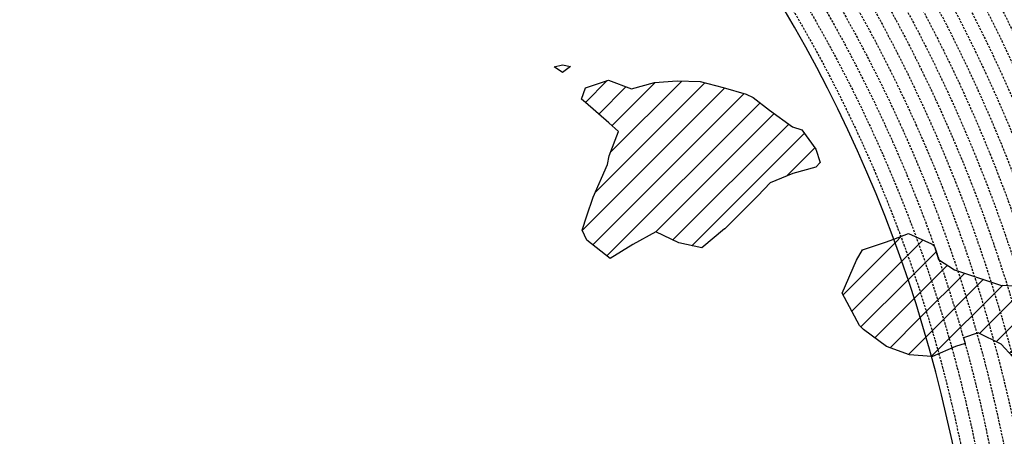
# Model space of a CAD drawing. Extents: x 1538956 to 1571595, y 5042519 to 5072519.
# Drawn here: x 1557817 to 1560601, y 5057872 to 5059051 of the extents above; entities that cross this region are included whole.
import ezdxf

# ---------------------------------------------------------------- set-up
doc = ezdxf.new("R2010")
doc.units = 0
doc.header["$LTSCALE"] = 2
doc.header["$MEASUREMENT"] = 0
doc.linetypes.add('NASCOSTA2', pattern=[4.7625, 3.175, -1.5875])
for name, color, linetype in [('274', 1, 'Continuous'), ('conica', 8, 'Continuous'), ('interpolazione conica', 1, 'Continuous'), ('inviluppo', 255, 'Continuous')]:
    doc.layers.add(name, color=color, linetype=linetype)

msp = doc.modelspace()

# ---------------------------------------------------------------- hatches: boundary and pattern name
at = {"layer": '274'}
h = msp.add_hatch(dxfattribs=at)
h.set_pattern_fill('ANSI31', color=256, scale=400, style=0)
h.paths.add_polyline_path([(1560080.1, 5058647.4), (1560067.6, 5058685.2), (1560028.8, 5058739.5), (1560002.1, 5058747.8), (1559936.7, 5058795.4), (1559891.3, 5058830.7), (1559871.4, 5058840), (1559806.3, 5058859), (1559741.3, 5058875.7), (1559676.3, 5058877.8), (1559611.5, 5058872.9), (1559546.7, 5058855.4), (1559481.6, 5058880.1), (1559416.9, 5058858.6), (1559405.8, 5058826.1), (1559417.3, 5058816.5), (1559482.7, 5058759.1), (1559510.3, 5058734.5), (1559483.6, 5058665.9), (1559478.6, 5058641.6), (1559438.2, 5058548.6), (1559420.3, 5058496.2), (1559407.5, 5058455.7), (1559421, 5058427.6), (1559486.4, 5058375.2), (1559550.9, 5058415.2), (1559615.5, 5058451.2), (1559680.7, 5058419.4), (1559745.8, 5058405.7), (1559809.6, 5058458.8), (1559874.5, 5058523.3), (1559904.4, 5058553.1), (1559938.7, 5058589.2), (1560003.4, 5058615.5), (1560068.1, 5058633.7)])
h.paths.add_polyline_path([(1559374.1, 5058918.4), (1559351.4, 5058923.3), (1559328.7, 5058918), (1559351.6, 5058902)])
edge = h.paths.add_edge_path()
edge.add_arc((1556538.3, 5057038.4), 4000, 15.3609, 20.3651)
edge.add_line((1560288.3, 5058430.4), (1560264.9, 5058421.4))
edge.add_line((1560264.9, 5058421.4), (1560200.2, 5058399.6))
edge.add_line((1560200.2, 5058399.6), (1560183, 5058370.6))
edge.add_line((1560183, 5058370.6), (1560142.5, 5058277.6))
edge.add_line((1560142.5, 5058277.6), (1560191.2, 5058185.5))
edge.add_line((1560191.2, 5058185.5), (1560202.4, 5058175))
edge.add_line((1560202.4, 5058175), (1560267.7, 5058126.7))
edge.add_line((1560267.7, 5058126.7), (1560332.9, 5058102.8))
edge.add_line((1560332.9, 5058102.8), (1560395.4, 5058098))
at = {"layer": 'interpolazione conica'}
h = msp.add_hatch(dxfattribs=at)
h.set_pattern_fill('ANSI31', color=256, scale=400, style=0)
edge = h.paths.add_edge_path()
edge.add_arc((1556538.3, 5057038.4), 4000, 15.3609, 20.3651)
edge.add_line((1560288.3, 5058430.4), (1560329.6, 5058446.3))
edge.add_line((1560329.6, 5058446.3), (1560394.8, 5058416.5))
edge.add_line((1560394.8, 5058416.5), (1560403.3, 5058409.4))
edge.add_line((1560403.3, 5058409.4), (1560414.7, 5058372.8))
edge.add_line((1560414.7, 5058372.8), (1560460.4, 5058343.8))
edge.add_line((1560460.4, 5058343.8), (1560590.6, 5058300.4))
edge.add_line((1560590.6, 5058300.4), (1560655.6, 5058297.2))
edge.add_line((1560655.6, 5058297.2), (1560785.4, 5058296.2))
edge.add_line((1560785.4, 5058296.2), (1560818, 5058284.1))
edge.add_line((1560818, 5058284.1), (1560850.5, 5058275.6))
edge.add_line((1560850.5, 5058275.6), (1560866.4, 5058273.9))
edge.add_line((1560866.4, 5058273.9), (1560879.5, 5058226.9))
edge.add_line((1560879.5, 5058226.9), (1560916, 5058221))
edge.add_line((1560916, 5058221), (1560971.9, 5058193))
edge.add_line((1560971.9, 5058193), (1561046.4, 5058161))
edge.add_line((1561046.4, 5058161), (1561111.6, 5058127.9))
edge.add_line((1561111.6, 5058127.9), (1561176.7, 5058110.4))
edge.add_line((1561176.7, 5058110.4), (1561215.7, 5058102.8))
edge.add_line((1561215.7, 5058102.8), (1561177, 5058082.6))
edge.add_line((1561177, 5058082.6), (1561145.2, 5058009.5))
edge.add_line((1561145.2, 5058009.5), (1561113.3, 5057952.6))
edge.add_line((1561113.3, 5057952.6), (1561088.5, 5057916.4))
edge.add_line((1561088.5, 5057916.4), (1561049.2, 5057876.8))
edge.add_line((1561049.2, 5057876.8), (1560984.1, 5057892.9))
edge.add_line((1560984.1, 5057892.9), (1560959.4, 5057882.5))
edge.add_line((1560959.4, 5057882.5), (1560969.1, 5057829.9))
edge.add_line((1560969.1, 5057829.9), (1560952.3, 5057822.5))
edge.add_line((1560952.3, 5057822.5), (1560920.1, 5057802))
edge.add_line((1560920.1, 5057802), (1560870, 5057729.1))
edge.add_line((1560870, 5057729.1), (1560865.4, 5057636.4))
edge.add_line((1560865.4, 5057636.4), (1560847.7, 5057543.7))
edge.add_line((1560847.7, 5057543.7), (1560793.7, 5057450.5))
edge.add_line((1560793.7, 5057450.5), (1560754, 5057357.6))
edge.add_line((1560754, 5057357.6), (1560730, 5057323.6))
edge.add_line((1560730, 5057323.6), (1560665.5, 5057278.1))
edge.add_line((1560665.5, 5057278.1), (1560632.9, 5057266.5))
edge.add_line((1560632.9, 5057266.5), (1560634.1, 5057245.5))
edge.add_line((1560634.1, 5057245.5), (1560601.1, 5057226.2))
edge.add_line((1560601.1, 5057226.2), (1560560.5, 5057263.1))
edge.add_line((1560560.5, 5057263.1), (1560535, 5057339.2))
edge.add_line((1560535, 5057339.2), (1560519.2, 5057447.9))
edge.add_line((1560519.2, 5057447.9), (1560533.7, 5057476.4))
edge.add_line((1560533.7, 5057476.4), (1560597.8, 5057563.6))
edge.add_line((1560597.8, 5057563.6), (1560604.4, 5057572.4))
edge.add_line((1560604.4, 5057572.4), (1560606.5, 5057556.3))
edge.add_line((1560606.5, 5057556.3), (1560662.1, 5057630.9))
edge.add_line((1560662.1, 5057630.9), (1560718.8, 5057727.6))
edge.add_line((1560718.8, 5057727.6), (1560725.9, 5057746.2))
edge.add_line((1560725.9, 5057746.2), (1560757.6, 5057820.6))
edge.add_line((1560757.6, 5057820.6), (1560733.8, 5057912.9))
edge.add_line((1560733.8, 5057912.9), (1560724, 5057937.5))
edge.add_line((1560724, 5057937.5), (1560690.9, 5058005.1))
edge.add_line((1560690.9, 5058005.1), (1560657.9, 5058055.7))
edge.add_line((1560657.9, 5058055.7), (1560625.1, 5058097.1))
edge.add_line((1560625.1, 5058097.1), (1560592.3, 5058133))
edge.add_line((1560592.3, 5058133), (1560527, 5058165.6))
edge.add_line((1560527, 5058165.6), (1560485.4, 5058151.4))
edge.add_line((1560485.4, 5058151.4), (1560490, 5058134.6))
edge.add_line((1560490, 5058134.6), (1560462.5, 5058126.2))
edge.add_line((1560462.5, 5058126.2), (1560397.9, 5058097.8))
edge.add_line((1560397.9, 5058097.8), (1560395.4, 5058098))

# ---------------------------------------------------------------- linework, layer by layer
at = {"layer": '274'}
for points in [[(1559351.4, 5058923.3), (1559374.1, 5058918.4), (1559351.6, 5058902), (1559328.7, 5058918), (1559351.4, 5058923.3)], [(1559351.4, 5058923.3), (1559374.1, 5058918.4), (1559351.6, 5058902), (1559328.7, 5058918), (1559351.4, 5058923.3)], [(1559416.9, 5058858.6), (1559481.6, 5058880.1), (1559546.7, 5058855.4), (1559611.5, 5058872.9), (1559676.3, 5058877.8), (1559741.3, 5058875.7), (1559806.3, 5058859), (1559871.4, 5058840), (1559891.3, 5058830.7), (1559936.7, 5058795.4), (1560002.1, 5058747.8), (1560028.8, 5058739.5), (1560067.6, 5058685.2), (1560080.1, 5058647.4), (1560068.1, 5058633.7), (1560003.4, 5058615.5), (1559938.7, 5058589.2), (1559904.4, 5058553.1), (1559874.5, 5058523.3), (1559810.4, 5058459.6), (1559810.2, 5058459.2), (1559745.8, 5058405.7), (1559680.7, 5058419.4), (1559615.5, 5058451.2), (1559550.9, 5058415.2), (1559486.4, 5058375.2), (1559421, 5058427.6), (1559407.5, 5058455.7), (1559420.3, 5058496.2), (1559438.2, 5058548.6), (1559478.6, 5058641.6), (1559483.6, 5058665.9), (1559510.3, 5058734.5), (1559482.7, 5058759.1), (1559417.3, 5058816.5), (1559405.8, 5058826.1), (1559416.9, 5058858.6)], [(1559416.9, 5058858.6), (1559481.6, 5058880.1), (1559546.7, 5058855.4), (1559611.5, 5058872.9), (1559676.3, 5058877.8), (1559741.3, 5058875.7), (1559806.3, 5058859), (1559871.4, 5058840), (1559891.3, 5058830.7), (1559936.7, 5058795.4), (1560002.1, 5058747.8), (1560028.8, 5058739.5), (1560067.6, 5058685.2), (1560080.1, 5058647.4), (1560068.1, 5058633.7), (1560003.4, 5058615.5), (1559938.7, 5058589.2), (1559904.4, 5058553.1), (1559874.5, 5058523.3), (1559810.4, 5058459.6), (1559810.2, 5058459.2), (1559745.8, 5058405.7), (1559680.7, 5058419.4), (1559615.5, 5058451.2), (1559550.9, 5058415.2), (1559486.4, 5058375.2), (1559421, 5058427.6), (1559407.5, 5058455.7), (1559420.3, 5058496.2), (1559438.2, 5058548.6), (1559478.6, 5058641.6), (1559483.6, 5058665.9), (1559510.3, 5058734.5), (1559482.7, 5058759.1), (1559417.3, 5058816.5), (1559405.8, 5058826.1), (1559416.9, 5058858.6)], [(1560200.2, 5058399.6), (1560264.9, 5058421.4), (1560288.3, 5058430.4)], [(1560200.2, 5058399.6), (1560264.9, 5058421.4), (1560288.3, 5058430.4)], [(1560395.4, 5058098), (1560332.9, 5058102.8), (1560267.7, 5058126.7), (1560202.4, 5058175), (1560191.2, 5058185.5), (1560142.5, 5058277.6), (1560183, 5058370.6), (1560200.2, 5058399.6)], [(1560395.4, 5058098), (1560332.9, 5058102.8), (1560267.7, 5058126.7), (1560202.4, 5058175), (1560191.2, 5058185.5), (1560142.5, 5058277.6), (1560183, 5058370.6), (1560200.2, 5058399.6)]]:
    msp.add_lwpolyline(points, dxfattribs=at)
at = {"layer": 'conica', "linetype": 'NASCOSTA2', "flags": 128}
for points in [[(1548390.4, 5059739.3, -0.383443), (1555097.1, 5063249.4), (1557939.6, 5062523.2, -0.363268), (1562184.2, 5056624.8)], [(1548429.4, 5059729.4, -0.383226), (1555087.2, 5063210.7), (1557929.7, 5062484.5, -0.363211), (1562144.3, 5056628.9)], [(1548663.3, 5059669.6, -0.381853), (1555027.8, 5062978.1), (1557870.3, 5062251.9, -0.381853), (1561867.8, 5056296)], [(1561531.8, 5055143.4, -0.381612), (1555216.2, 5051863.6), (1552373.8, 5052589.8, -1), (1555017.9, 5062939.4), (1557860.4, 5062213.2, -0.381368), (1561829.5, 5056310.5, -0.381368)], [(1561453.8, 5055163.3, -0.38112), (1555236, 5051941.1), (1552393.6, 5052667.3, -1.000001), (1554998.1, 5062861.9), (1557840.6, 5062135.7, -0.38112), (1561750.8, 5056325.9, -0.38112)], [(1561414.8, 5055173.3, -0.380868), (1555245.9, 5051979.9), (1552403.5, 5052706.1, -1.000001), (1554988.2, 5062823.1), (1557830.7, 5062096.9, -0.380868), (1561711.8, 5056335.9, -0.380868)], [(1561375.8, 5055183.2, -0.380612), (1555255.8, 5052018.6), (1552413.4, 5052744.8, -1.000001), (1554978.3, 5062784.4), (1557820.8, 5062058.2, -0.380612), (1561672.8, 5056345.9, -0.380612)], [(1561336.7, 5055193.2, -0.380353), (1555265.7, 5052057.4), (1552423.3, 5052783.6, -1.000001), (1554968.4, 5062745.6), (1557810.9, 5062019.4, -0.380353), (1561633.8, 5056355.8, -0.380353)], [(1561297.7, 5055203.2, -0.380089), (1555275.6, 5052096.1), (1552433.2, 5052822.3, -1.000001), (1554958.5, 5062706.8), (1557801, 5061980.6, -0.380089), (1561594.7, 5056365.8)]]:
    msp.add_lwpolyline(points, format="xyb", dxfattribs=at)
at = {"layer": 'conica', "color": 255, "linetype": 'NASCOSTA2', "flags": 128}
msp.add_lwpolyline([(1561492.8, 5055153.3, -0.381368), (1555226.1, 5051902.4), (1552383.7, 5052628.6, -1), (1555008, 5062900.6), (1557850.5, 5062174.4, -0.381368), (1561789.8, 5056316)], format="xyb", dxfattribs=at)
at = {"layer": 'conica', "linetype": 'NASCOSTA2', "flags": 128}
for points in [[(1554948.6, 5062668.1), (1557791, 5061941.9, -1), (1555285.5, 5052134.9), (1552443.1, 5052861.1, -1.000001)], [(1554938.7, 5062629.3), (1557781.1, 5061903.1, -1), (1555295.4, 5052173.6), (1552453, 5052899.8, -1)], [(1554928.8, 5062590.6), (1557771.2, 5061864.4, -1), (1555305.3, 5052212.4), (1552462.9, 5052938.6, -1)], [(1554918.9, 5062551.8), (1557761.3, 5061825.6, -1), (1555315.2, 5052251.2), (1552472.8, 5052977.4, -1)], [(1554899.1, 5062474.3), (1557741.5, 5061748.1, -1.000001), (1555335, 5052328.7), (1552492.6, 5053054.9, -1.000001)], [(1554889.2, 5062435.6), (1557731.6, 5061709.4, -1.000001), (1555344.9, 5052367.4), (1552502.5, 5053093.6, -1.000001)], [(1554879.3, 5062396.8), (1557721.7, 5061670.6, -1), (1555354.8, 5052406.2), (1552512.4, 5053132.4, -1.000001)], [(1554869.4, 5062358), (1557711.8, 5061631.8, -1), (1555364.7, 5052444.9), (1552522.3, 5053171.1, -1.000001)], [(1554859.5, 5062319.3), (1557701.9, 5061593.1, -1), (1555374.6, 5052483.7), (1552532.2, 5053209.9, -1)], [(1554849.6, 5062280.5), (1557692, 5061554.3, -1), (1555384.5, 5052522.4), (1552542.1, 5053248.6, -1.000001)], [(1554839.7, 5062241.8), (1557682.1, 5061515.6, -1), (1555394.4, 5052561.2), (1552552, 5053287.4, -1.000001)], [(1554829.8, 5062203), (1557672.2, 5061476.8, -1), (1555404.3, 5052599.9), (1552561.9, 5053326.2, -1)], [(1554819.9, 5062164.3), (1557662.3, 5061438.1, -1), (1555414.2, 5052638.7), (1552571.8, 5053364.9, -1.000001)], [(1554800.1, 5062086.8), (1557642.5, 5061360.6, -1.000001), (1555434, 5052716.2), (1552591.6, 5053442.4, -1)], [(1554790.2, 5062048), (1557632.6, 5061321.8, -1.000001), (1555443.9, 5052755), (1552601.5, 5053481.2, -1.000001)], [(1554780.3, 5062009.2), (1557622.7, 5061283, -1.000001), (1555453.8, 5052793.7), (1552611.4, 5053519.9, -1)], [(1554770.4, 5061970.5), (1557612.8, 5061244.3, -1.000001), (1555463.7, 5052832.5), (1552621.3, 5053558.7, -1.000001)], [(1554760.5, 5061931.7), (1557602.9, 5061205.5, -1.000001), (1555473.6, 5052871.2), (1552631.2, 5053597.4, -1)], [(1554750.6, 5061893), (1557593, 5061166.8, -1), (1555483.5, 5052910), (1552641.1, 5053636.2, -1)], [(1554740.7, 5061854.2), (1557583.1, 5061128, -1.000001), (1555493.4, 5052948.7), (1552651, 5053674.9, -1)], [(1554730.8, 5061815.5), (1557573.2, 5061089.3, -1.000001), (1555503.3, 5052987.5), (1552660.9, 5053713.7, -1)], [(1554720.9, 5061776.7), (1557563.3, 5061050.5, -1.000001), (1555513.2, 5053026.3), (1552670.8, 5053752.5, -1)], [(1554711, 5061738), (1557553.4, 5061011.8, -1.000001), (1555523.2, 5053065), (1552680.7, 5053791.2, -1.000001)], [(1554701.1, 5061699.2), (1557543.5, 5060973, -1), (1555533.1, 5053103.8), (1552690.6, 5053830, -1.000001)], [(1554691.2, 5061660.5), (1557533.6, 5060934.3, -1), (1555543, 5053142.5), (1552700.5, 5053868.7, -1.000001)]]:
    msp.add_lwpolyline(points, format="xyb", close=True, dxfattribs=at)
at = {"layer": 'conica', "color": 255, "linetype": 'NASCOSTA2', "flags": 128}
for points in [[(1554909, 5062513.1), (1557751.4, 5061786.9, -1), (1555325.1, 5052289.9), (1552482.7, 5053016.1, -1.000001)], [(1554810, 5062125.5), (1557652.4, 5061399.3, -1), (1555424.1, 5052677.5), (1552581.7, 5053403.7, -1.000001)]]:
    msp.add_lwpolyline(points, format="xyb", close=True, dxfattribs=at)
at = {"layer": 'conica', "linetype": 'NASCOSTA2'}
for radius, start, end in [(5981, 355.72437, 75.66842), (5941, 355.73464, 75.66842), (5901, 355.74505, 75.66842), (5861, 355.7556, 75.66842), (5821, 355.7663, 75.66842), (5781, 355.77714, 75.66842), (5741, 355.79929, 75.66842), (5581, 351.8401, 75.6684), (5541, 351.8848, 75.6684), (5501, 351.9302, 75.6684), (5461, 351.9762, 75.6684), (5421, 352.023, 75.6684)]:
    msp.add_arc((1556538.3, 5057038.4), radius, start, end, dxfattribs=at)
at = {"layer": 'conica', "color": 255, "linetype": 'NASCOSTA2'}
msp.add_arc((1556538.3, 5057038.4), 5701, 355.7993, 75.6684, dxfattribs=at)
at = {"layer": 'interpolazione conica'}
for points in [[(1560288.3, 5058430.4), (1560329.6, 5058446.3), (1560394.8, 5058416.5), (1560403.3, 5058409.4), (1560414.7, 5058372.8), (1560460.4, 5058343.8), (1560590.6, 5058300.4), (1560655.6, 5058297.2)], [(1560625.1, 5058097.1), (1560592.3, 5058133), (1560527, 5058165.6), (1560485.4, 5058151.4), (1560490, 5058134.6), (1560462.5, 5058126.2), (1560397.9, 5058097.8), (1560395.4, 5058098)]]:
    msp.add_lwpolyline(points, dxfattribs=at)
at = {"layer": 'inviluppo'}
msp.add_lwpolyline([(1548060.2, 5059823.7, -0.38517), (1555181, 5063577.9), (1558023.5, 5062851.7, -0.363718), (1562521.5, 5056590.6)], format="xyb", dxfattribs=at).dxf.unprotected_set("ltscale", 0)
msp.add_lwpolyline([(1557528.4, 5060913.9), (1554686, 5061640.1, 1), (1552705.7, 5053889.1), (1555548.2, 5053162.9, 1)], format="xyb", close=True, dxfattribs=at).dxf.unprotected_set("ltscale", 0)

doc.saveas('drawing.dxf')
